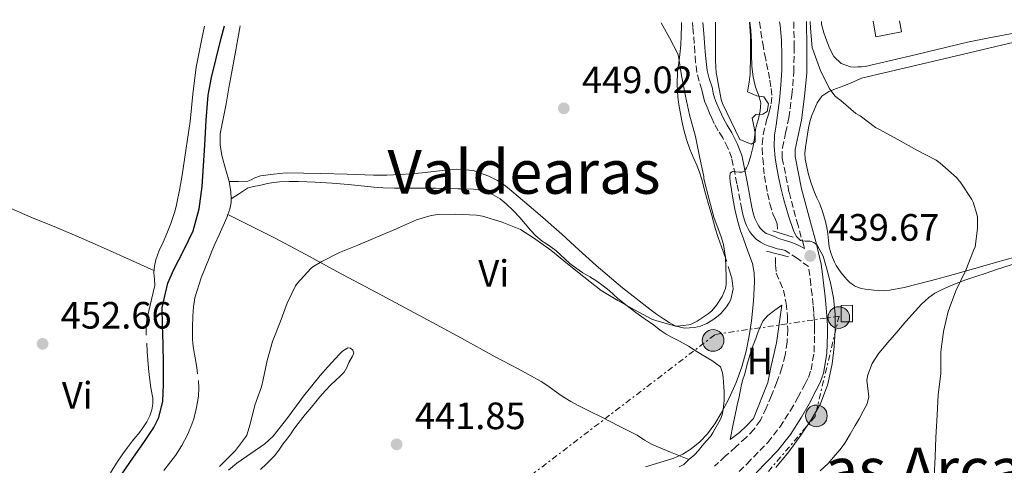
# Model space of a CAD drawing. Units: metres. Extents: x 549624 to 553064, y 4705477 to 4707815.
# Drawn here: x 551111 to 551370, y 4707686 to 4707803 of the extents above; entities that cross this region are included whole.
import ezdxf
from ezdxf.enums import TextEntityAlignment as Align

# ---------------------------------------------------------------- set-up
doc = ezdxf.new("R2010")
doc.units = ezdxf.units.M
doc.header["$MEASUREMENT"] = 0
doc.linetypes.add('DGN Style 3', pattern=[2.435890702152634, 1.739921930109024, -0.6959687720436097])
doc.linetypes.add('DGN Style 7', pattern=[3.4798438602180486, 1.565929737098122, -0.6959687720436097, 0.5219765790327072, -0.6959687720436097])
for name, color, linetype, lineweight in [('Camino', 7, 'DGN Style 3', 0), ('Cota de punto acotado terreno', 7, 'Continuous', 0), ('Curva de nivel directora', 30, 'Continuous', 30), ('Curva de nivel intermedia', 30, 'Continuous', 0), ('Etiqueta de uso rústico', 92, 'Continuous', 0), ('Línea  de bancal', 1, 'Continuous', 13), ('Línea de cambio de uso (parcela vista)', 92, 'Continuous', 0), ('Línea de pavimento', 1, 'Continuous', 0), ('Línea eléctrica', 6, 'DGN Style 7', 0), ('Margen derecho', 7, 'Continuous', 0), ('Poste tendido eléctrico', 7, 'Continuous', 0), ('Puente', 1, 'Continuous', 0), ('Punto acotado terreno (símbolo)', 7, 'Continuous', 0), ('Texto de Área (paraje) menor', 7, 'Continuous', 0), ('Transformador', 7, 'Continuous', 0), ('Vaguada', 142, 'DGN Style 3', 13)]:
    doc.layers.add(name, color=color, linetype=linetype, lineweight=lineweight)
doc.styles.add('Style-Arial', font='arial.ttf')

# ---------------------------------------------------------------- blocks, each defined once
blk = doc.blocks.new('5PATER')
at = {"layer": 'Punto acotado terreno (símbolo)', "linetype": 'Continuous', "lineweight": 0}
h = blk.add_hatch(color=51, dxfattribs=at)
edge = h.paths.add_edge_path()
edge.add_ellipse((0, 0), major_axis=(-0.1095731443231308, -0.1110710700762829), ratio=0.9994222409660317, start_angle=0, end_angle=360)
blk = doc.blocks.new('5PELE')
at = {"layer": 'Transformador', "linetype": 'Continuous', "lineweight": 0}
h = blk.add_hatch(color=9, dxfattribs=at)
edge = h.paths.add_edge_path()
edge.add_arc((-2.000000476837158e-05, 0), 0.2850000000000001, 0, 360)
at = {"layer": 'Transformador', "color": 252, "linetype": 'Continuous', "lineweight": 0}
blk.add_circle((-2.000000476837158e-05, 0), 0.2850000000000001, dxfattribs=at)

msp = doc.modelspace()

# ---------------------------------------------------------------- linework, layer by layer
at = {"layer": 'Camino', "color": 7, "linetype": 'DGN Style 3', "lineweight": 0}
for points in [[(551290.6700000019, 4707783.230000001, 441.6000000000058), (551290.35, 4707784.710000001, 441.6900000000024), (551289.6499999982, 4707786.980000002, 441.9400000000024), (551289.0399999979, 4707789.290000001, 442.1699999999984), (551288.6999999982, 4707791.910000001, 442.3300000000018), (551288.4999999993, 4707794.550000001, 442.4600000000065), (551288.3399999985, 4707796.939999999, 442.5700000000071), (551288.1599999996, 4707799.32, 442.6699999999984), (551287.9800000007, 4707801.170000001, 442.7200000000012), (551287.850000001, 4707802.440000001, 442.75)], [(551317.3099999985, 4707743.050000002, 439.7599999999947), (551317.1599999988, 4707743.680000001, 439.7700000000041), (551315.6299999978, 4707749.050000001, 439.8800000000047), (551313.2499999994, 4707757.930000001, 440.0899999999965), (551311.469999998, 4707766.850000001, 440.3800000000048), (551311.5199999994, 4707769.470000002, 440.5099999999948), (551312.3799999978, 4707773.41, 440.8399999999966), (551313.2299999993, 4707777.350000001, 441.2400000000054), (551314.0199999984, 4707783.340000001, 442.0700000000069), (551314.5399999992, 4707789.369999999, 442.8600000000006), (551314.6199999996, 4707795.949999999, 443.4299999999931), (551314.5300000003, 4707802.550000003, 443.9100000000035), (551314.5300000003, 4707802.630000001, 443.9199999999984)], [(551296.6499999987, 4707680.980000001, 438.3899999999995), (551302.2199999989, 4707686.439999999, 438.5700000000069), (551307.6599999992, 4707692.040000001, 438.7599999999948), (551310.8700000013, 4707696.080000003, 438.8500000000058), (551313.6600000008, 4707700.440000001, 438.9400000000023), (551315.6000000008, 4707703.82, 439.0800000000017), (551317.4200000003, 4707707.270000001, 439.1900000000024), (551318.3500000001, 4707709.130000001, 439.199999999997), (551319.0699999998, 4707711.090000001, 439.2100000000065), (551319.8599999989, 4707715.790000002, 439.2299999999959), (551319.9999999997, 4707720.500000001, 439.2599999999949), (551319.9899999986, 4707722.340000001, 439.3000000000029), (551319.9200000014, 4707724.180000001, 439.3699999999953), (551319.7899999997, 4707726.150000001, 439.4999999999999), (551319.6199999999, 4707728.120000001, 439.6100000000007), (551319.3200000002, 4707730.810000002, 439.6399999999994), (551319.0100000018, 4707733.51, 439.6600000000037), (551318.7399999968, 4707735.890000001, 439.6699999999983), (551318.4299999984, 4707738.26, 439.6900000000023), (551318.4299999984, 4707738.270000001, 439.6900000000023), (551315.4899999968, 4707740.400000001, 439.1399999999995), (551312.2600000015, 4707742.460000002, 438.5599999999978), (551311.3599999985, 4707742.720000001, 438.4799999999959), (551310.1700000016, 4707742.970000002, 438.4400000000024), (551308.8900000008, 4707743.380000001, 438.4199999999984), (551307.78, 4707743.690000001, 438.4999999999999), (551306.9299999984, 4707744.100000001, 438.6799999999931), (551305.7500000005, 4707744.690000001, 438.7799999999988), (551304.6200000016, 4707745.460000002, 438.8699999999953), (551303.4999999995, 4707746.680000001, 438.9900000000052), (551302.999999999, 4707747.430000001, 439.029999999999), (551302.5399999986, 4707748.210000001, 439.0700000000071), (551302.1000000003, 4707749.070000002, 439.1100000000006), (551301.7299999993, 4707749.960000001, 439.1600000000035), (551301.230000001, 4707751.61, 439.179999999993), (551300.8199999996, 4707753.270000001, 439.1900000000024), (551299.5799999969, 4707760.040000002, 439.6100000000007), (551298.190000001, 4707766.790000002, 440.1199999999955), (551297.1499999972, 4707769.51, 440.3699999999953), (551295.8199999996, 4707772.100000001, 440.6000000000058), (551294.6499999983, 4707773.990000002, 440.7200000000012), (551293.5500000007, 4707775.910000001, 440.8399999999966), (551292.9600000007, 4707777.240000002, 440.9600000000065), (551292.3799999995, 4707778.58, 441.1000000000059), (551291.699999998, 4707780.170000002, 441.3000000000029), (551291.0599999985, 4707781.77, 441.5000000000001), (551290.6700000019, 4707783.230000001, 441.6000000000058)]]:
    msp.add_polyline3d(points, dxfattribs=at)
at = {"layer": 'Curva de nivel directora', "color": 30, "linetype": 'Continuous', "lineweight": 30, "elevation": 450, "flags": 128}
msp.add_lwpolyline([(551136.8600000001, 4707682.290000001), (551140.8299999998, 4707688.2), (551143.5399999989, 4707692.040000001), (551146.239999999, 4707695.980000001), (551147.5300000008, 4707698.619999999), (551148.5500000002, 4707702.900000001), (551148.7800000004, 4707707.289999999), (551148.72, 4707712.630000001), (551148.6399999995, 4707717.980000002), (551148.5199999989, 4707722.760000001), (551148.4299999995, 4707727.54), (551149.889999999, 4707733.860000002), (551151.4200000003, 4707737.530000002), (551154.0899999989, 4707742.54), (551156.57, 4707747.620000001), (551158.11, 4707753.41), (551158.9100000003, 4707759.300000002), (551159.2399999988, 4707764.750000001), (551159.5699999996, 4707770.2), (551159.9699999997, 4707776.760000001), (551160.4799999993, 4707783.320000002), (551161.3299999987, 4707788.000000001), (551162.5099999988, 4707792.619999999), (551163.9399999994, 4707798.27), (551164.7999999999, 4707801.54)], dxfattribs=at)
at = {"layer": 'Curva de nivel intermedia', "color": 30, "linetype": 'Continuous', "lineweight": 0, "flags": 128}
for points, elevation in [([(551296.7400000005, 4707735.67), (551296.5599999994, 4707740.680000001), (551296.0000000006, 4707744.09), (551295.3800000014, 4707746.099999999), (551293.5000000016, 4707751.289999999), (551292.1400000004, 4707756.289999999), (551290.8799999999, 4707761.32), (551290.8200000017, 4707761.939999999), (551289.7599999999, 4707767.189999999), (551288.6600000003, 4707772.42), (551287.1200000002, 4707778.119999999), (551286.0000000005, 4707783.050000001), (551285.0100000001, 4707788.470000001), (551284.2100000001, 4707793.609999999), (551284.02, 4707794.170000001), (551281.8600000008, 4707798.369999998), (551279.6400000014, 4707802.38)], 445), ([(551303.4300000003, 4707794.13), (551303.4100000003, 4707797.369999999), (551303.2200000002, 4707800.289999999), (551302.9699999999, 4707802.55)], 440), ([(551310.7800000019, 4707802.600000001), (551310.9299999994, 4707801.75), (551311.2500000012, 4707797.77), (551311.3800000009, 4707793.779999999), (551311.3400000005, 4707789.890000001), (551311.1399999994, 4707785.989999999), (551310.7300000004, 4707782.029999999), (551310.260000001, 4707778.089999998), (551309.860000001, 4707775.470000001), (551309.4699999997, 4707772.849999999), (551309.3300000011, 4707769.840000001), (551309.5800000015, 4707766.820000002), (551310.0300000008, 4707764.13), (551310.5800000007, 4707761.460000001), (551311.230000001, 4707758.630000001), (551311.9199999995, 4707755.810000001), (551313.1199999999, 4707751.640000001), (551314.5300000003, 4707747.509999999), (551315.1900000018, 4707746.199999999), (551316.2400000001, 4707745.130000001), (551317.5099999997, 4707744.960000001), (551318.8200000017, 4707744.980000001), (551319.8200000009, 4707744.59), (551320.6700000003, 4707743.91), (551322.2200000016, 4707740.970000001), (551323.1500000013, 4707737.890000001), (551324.2100000008, 4707733.98), (551324.9900000008, 4707730.01), (551325.3600000018, 4707725.77), (551325.4100000011, 4707721.539999999), (551325.1500000019, 4707717.130000001), (551324.5800000018, 4707712.73), (551323.4300000007, 4707707.350000001), (551321.5000000017, 4707702.180000001), (551319.1100000001, 4707697.949999998), (551316.4000000011, 4707693.960000001), (551313.2300000016, 4707689.600000001), (551309.8099999995, 4707685.449999999)], 440), ([(551318.7900000005, 4707802.66), (551318.8700000009, 4707800.930000001), (551319.3899999995, 4707795.78), (551319.6700000011, 4707794.890000001), (551319.9100000003, 4707794.369999999), (551321.6300000014, 4707789.529999998), (551323.9800000006, 4707784.92), (551325.42, 4707783.029999998), (551325.9499999997, 4707782.599999999), (551326.8600000017, 4707781.939999999), (551330.8600000005, 4707778.529999998), (551331.9700000014, 4707777.859999998), (551336.0000000015, 4707774.850000001), (551336.8600000018, 4707774.369999999), (551341.8900000011, 4707771.640000001), (551346.9000000001, 4707768.899999999), (551351.9400000004, 4707766.230000001), (551352.9800000021, 4707765.48), (551357.3000000004, 4707761.720000001), (551358.4500000015, 4707760.31), (551361.3600000017, 4707755.929999999), (551361.7100000004, 4707755.220000001), (551362.7000000007, 4707752.070000002), (551362.8200000012, 4707751.239999999), (551362.8300000002, 4707748.26), (551362.190000001, 4707743.45), (551361.82, 4707742.470000001), (551359.8100000005, 4707737.350000001), (551357.1799999997, 4707731.890000001), (551355.120000001, 4707726.440000001), (551353.8700000016, 4707721.17), (551353.2300000001, 4707715.880000001), (551353.1699999998, 4707710.09), (551352.4800000014, 4707704.569999998), (551352.26, 4707699.159999999), (551351.8700000012, 4707693.300000002), (551351.7000000012, 4707688.279999998), (551351.4599999998, 4707683.029999998)], 445), ([(551275.5500000009, 4707685.61), (551279.2800000014, 4707686.759999999), (551283.0099999997, 4707687.930000001), (551285.3299999998, 4707688.970000001), (551287.5200000004, 4707690.310000001), (551289.8000000002, 4707692.15), (551291.7900000017, 4707694.289999999), (551293.7300000018, 4707696.929999999), (551295.4400000018, 4707699.720000001), (551297.5200000005, 4707703.679999999), (551299.3400000001, 4707707.77), (551300.850000001, 4707711.869999999), (551302.0300000011, 4707716.069999998), (551302.8200000001, 4707720.039999999), (551303.4100000003, 4707724.039999999), (551303.9199999998, 4707729.130000001), (551304.1800000013, 4707734.23), (551304.1100000021, 4707736.659999999), (551303.6600000005, 4707739.08), (551302.4700000014, 4707742.33), (551301.2500000009, 4707745.529999998), (551300.4500000008, 4707747.949999999), (551299.730000001, 4707750.41), (551299.0500000016, 4707753.340000001), (551298.4800000016, 4707756.289999999), (551298.1300000007, 4707758.460000001), (551297.82, 4707760.63), (551297.7199999995, 4707761.720000001), (551297.810000001, 4707762.810000001), (551298.4100000003, 4707763.279999998), (551300.1400000001, 4707763.059999999), (551300.9800000006, 4707763.039999999), (551301.5700000006, 4707763.37), (551302.0900000016, 4707764.199999999), (551302.5000000005, 4707765.109999998), (551303.2400000005, 4707767.5), (551303.8400000016, 4707769.91), (551304.15, 4707772.13), (551304.4800000008, 4707774.34), (551304.8400000007, 4707775.739999999), (551305.2300000018, 4707777.13), (551305.6900000002, 4707779.230000001), (551305.8399999999, 4707781.329999999), (551305.2200000007, 4707783.380000001), (551304.4299999995, 4707785.429999999), (551303.8500000006, 4707788.149999999), (551303.4700000006, 4707790.9), (551303.4300000003, 4707794.13)], 440), ([(551163.4800000011, 4707685.67), (551167.660000001, 4707689.880000002), (551170.35, 4707693.42), (551170.6200000005, 4707693.980000001), (551171.5700000003, 4707696.819999999), (551172.7800000019, 4707701.8), (551174.4900000016, 4707706.619999998), (551174.9299999997, 4707708.599999999), (551175.9800000002, 4707713.560000001), (551177.450000001, 4707718.579999999), (551179.4100000013, 4707723.689999999), (551181.3100000012, 4707728.630000001), (551183.4200000013, 4707733.189999998), (551183.8900000006, 4707733.82), (551187.5000000005, 4707737.779999999), (551187.980000001, 4707738.17), (551190.3800000015, 4707739.560000001), (551195.070000001, 4707741.930000001), (551199.8499999997, 4707743.930000001), (551204.5700000006, 4707745.899999999), (551210.030000001, 4707748.199999999), (551210.5099999993, 4707748.49), (551215.2600000014, 4707750.550000001), (551219.1799999997, 4707751.669999998), (551220.9100000019, 4707751.930000001), (551225.6100000002, 4707752.02), (551231.0700000008, 4707751.77), (551232.6399999999, 4707751.499999999), (551237.8600000013, 4707749.960000001), (551242.610000001, 4707747.989999999), (551246.0800000001, 4707745.849999998), (551250.6100000007, 4707742.58), (551255.0200000008, 4707738.970000001), (551259.3300000002, 4707735.59), (551263.8400000008, 4707732.01), (551268.2599999999, 4707729.33), (551272.6400000007, 4707726.869999999), (551277.1500000013, 4707724.439999999), (551278.1900000006, 4707724.050000001), (551283.3899999997, 4707722.630000001), (551283.9500000007, 4707722.609999998), (551286.91, 4707722.929999999), (551287.5700000017, 4707723.140000001), (551289.1200000007, 4707723.890000001), (551292.0300000008, 4707725.800000001), (551292.9299999995, 4707726.599999999), (551294.2100000002, 4707728.119999998), (551295.700000001, 4707730.41), (551296.5800000017, 4707732.470000001), (551296.7400000005, 4707733.609999998), (551296.7400000005, 4707735.67)], 445)]:
    msp.add_lwpolyline(points, dxfattribs=dict(at, elevation=elevation))
at = {"layer": 'Línea  de bancal', "color": 1, "linetype": 'Continuous', "lineweight": 13}
for points in [[(551300.3000000016, 4707771.65, 439.929999999993), (551303.2800000011, 4707770.439999999, 439.9799999999959), (551304.3500000017, 4707771.09, 439.9799999999959), (551304.3200000004, 4707773.3, 439.9900000000052), (551303.9200000025, 4707775.62, 440.0099999999948), (551303.5799999983, 4707777.249999999, 440.0099999999948), (551304.5399999995, 4707778.199999999, 440.0099999999948), (551306.379999999, 4707778.290000001, 440.0099999999948), (551307.519999999, 4707779.029999998, 440.0099999999948), (551307.89, 4707781.009999999, 440.0099999999948), (551306.6400000005, 4707782.9, 440.0099999999948), (551304.7800000008, 4707783.189999999, 440.0399999999936), (551302.379999998, 4707784.230000001, 440.2299999999959), (551302.8000000005, 4707786.74, 440.25), (551303.0399999997, 4707788.850000001, 440.25), (551303.1700000016, 4707793.880000002, 440.2700000000041), (551303.1200000001, 4707798.949999998, 440.2799999999989), (551302.8400000007, 4707802.550000002, 440.2799999999989)], [(551297.7699999991, 4707692.769999999, 438.070000000007), (551300.2500000001, 4707694.630000001, 437.9600000000065), (551302.0599999984, 4707696.359999998, 437.9600000000065), (551303.9499999994, 4707698.33, 437.9799999999959), (551307.6599999998, 4707707.829999999, 438.0599999999977), (551308.5899999996, 4707712.21, 438.1199999999953), (551309.3400000005, 4707715.51, 438.1900000000023), (551309.9499999986, 4707718.25, 438.1900000000023), (551311.3399999989, 4707728.130000002, 438.25)]]:
    msp.add_polyline3d(points, dxfattribs=at)
at = {"layer": 'Línea de cambio de uso (parcela vista)', "color": 92, "linetype": 'Continuous', "lineweight": 0, "extrusion": (0.129026052125407, 0.01505967069579593, 0.9915268449172046), "elevation": 142455.1486712566, "flags": 128}
msp.add_lwpolyline([(4612115.576009285, -1083904.186687032), (4612117.400614345, -1083904.340649312), (4612120.146829124, -1083904.186687032)], dxfattribs=at)
at = {"layer": 'Línea de cambio de uso (parcela vista)', "color": 92, "linetype": 'Continuous', "lineweight": 0, "extrusion": (0.06876141184206504, -0.03438071779254937, 0.997040538035217), "elevation": -123511.5832500492, "flags": 128}
msp.add_lwpolyline([(4457229.946635688, 1607656.24876249), (4457229.946635688, 1607656.242258645)], dxfattribs=at)
at = {"layer": 'Línea de cambio de uso (parcela vista)', "color": 92, "linetype": 'Continuous', "lineweight": 0}
for points in [[(551144.2100000001, 4707720.26, 451.0899999999965), (551144.1699999999, 4707722.380000001, 451.1000000000058), (551144.2300000004, 4707723.380000001, 451.179999999993), (551144.3799999999, 4707724.380000001, 451.2700000000041), (551144.9600000001, 4707727, 451.3500000000058), (551145.5700000003, 4707729.609999999, 451.3999999999942), (551146.0300000003, 4707731.449999999, 451.4199999999983), (551146.4800000004, 4707733.300000001, 451.429999999993), (551146.3899999997, 4707734.99, 451.4700000000012), (551146.1699999999, 4707736.680000001, 451.5), (551146.3399999999, 4707738.380000001, 451.429999999993), (551146.7199999997, 4707740.060000001, 451.3399999999965), (551147.1500000004, 4707741.27, 451.3000000000029), (551147.6299999999, 4707742.460000001, 451.2899999999936), (551148.6399999997, 4707744.699999999, 451.5200000000041), (551149.6299999999, 4707746.949999999, 451.7899999999936), (551150.6399999997, 4707749.550000001, 451.8800000000047), (551151.5499999998, 4707752.180000001, 451.9799999999959), (551151.8899999997, 4707753.33, 452.070000000007), (551152.1699999999, 4707754.49, 452.1499999999942), (551152.9500000002, 4707758.380000001, 452.1999999999971), (551153.6299999999, 4707762.300000001, 452.2299999999959), (551154.7300000004, 4707769.350000001, 452.5), (551155.7599999999, 4707776.41, 452.75), (551156.4900000002, 4707783.560000001, 452.8899999999995), (551157.3300000001, 4707790.699999999, 453.0299999999989), (551158.8200000003, 4707798.100000001, 453.2400000000052), (551159.5300000003, 4707801.5, 453.3300000000018)], [(551165.9800000004, 4707760.600000001, 446.8399999999965), (551165.04, 4707764, 446.9900000000052), (551164.1100000005, 4707767.42, 447.1300000000047), (551163.6200000001, 4707770.289999999, 447.179999999993), (551163.6500000004, 4707773.16, 447.2400000000052), (551164.4199999999, 4707777.09, 447.4100000000035), (551165.2000000002, 4707781.029999999, 447.5800000000018), (551165.9600000001, 4707785.230000001, 447.679999999993), (551166.7199999997, 4707789.430000001, 447.75), (551167.5, 4707793.779999999, 447.8000000000029), (551168.29, 4707798.119999999, 447.8500000000058), (551168.8899999997, 4707801.57, 448.0200000000041)], [(551285, 4707802.41, 444.2400000000052), (551285.0099999999, 4707801.430000001, 444.2299999999959), (551284.9100000003, 4707798.949999999, 444.2200000000012), (551284.7699999996, 4707796.5, 444.2299999999959), (551284.5800000001, 4707794.050000001, 444.25), (551284.25, 4707791.779999999, 444.2700000000041), (551283.9400000004, 4707789.51, 444.3099999999977), (551283.8399999999, 4707786.15, 444.6000000000058), (551284.0499999998, 4707782.789999999, 444.9700000000012), (551284.2800000003, 4707780.850000001, 445.1399999999995), (551284.5899999999, 4707778.92, 445.2700000000041), (551285.0499999998, 4707776.57, 445.3399999999965), (551285.5800000001, 4707774.230000001, 445.3500000000058), (551286.29, 4707771.67, 445.3600000000006), (551287.1399999997, 4707769.16, 445.3500000000058), (551288.0499999998, 4707767.050000001, 445.3399999999965), (551288.9800000004, 4707764.930000001, 445.320000000007), (551289.6799999997, 4707763.07, 445.2599999999948), (551290.29, 4707761.189999999, 445.1499999999942), (551291.1500000004, 4707758.08, 444.6699999999983), (551292, 4707754.949999999, 444.2700000000041), (551292.9199999999, 4707751.65, 444.1999999999971), (551293.8700000001, 4707748.34, 444.1499999999942), (551294.6500000004, 4707745.869999999, 444.1300000000047), (551295.4900000002, 4707743.41, 444.1100000000006), (551296.2000000002, 4707741.529999999, 444.0500000000029), (551296.8799999999, 4707739.640000001, 443.9600000000065)], [(551293.9199999999, 4707802.480000001, 441.0200000000041), (551293.9000000004, 4707801.800000001, 441.0200000000041), (551293.9000000004, 4707799.130000001, 441), (551293.9000000004, 4707796.470000001, 440.9900000000052), (551293.9100000003, 4707794.449999999, 440.9799999999959), (551293.9199999999, 4707792.42, 440.9199999999983), (551293.9800000004, 4707790.800000001, 440.8399999999965), (551294.1399999997, 4707789.189999999, 440.75), (551294.3300000001, 4707788.01, 440.679999999993), (551294.5300000003, 4707786.84, 440.6199999999953), (551294.8600000005, 4707785.01, 440.5599999999977), (551295.2199999997, 4707783.189999999, 440.5399999999936), (551295.4500000002, 4707782.15, 440.5399999999936), (551295.8099999996, 4707781.16, 440.5200000000041), (551298.0599999996, 4707776.41, 440.2299999999959), (551300.2999999998, 4707771.65, 439.929999999993)], [(551387.3700000001, 4707803.16, 448.3800000000047), (551386.2699999996, 4707802.880000001, 448.320000000007), (551383.8399999999, 4707802.25, 448.1999999999971), (551378.1799999997, 4707800.9, 447.8000000000029), (551372.5, 4707799.65, 447.3699999999953), (551366.3700000001, 4707798.449999999, 447.0299999999989), (551360.2400000002, 4707797.289999999, 446.7599999999948), (551346.7999999998, 4707793.99, 446.5099999999948), (551333.3099999996, 4707790.850000001, 446.2700000000041), (551332.3300000001, 4707790.76, 446.179999999993), (551331.3499999996, 4707790.730000001, 446.0899999999965), (551330.4100000003, 4707790.710000001, 446.0599999999977), (551329.4699999997, 4707790.76, 446.0599999999977), (551327.0199999996, 4707791.609999999, 446.1300000000047), (551325.0899999999, 4707793.460000001, 446.1999999999971), (551324.0300000003, 4707795.460000001, 446.2599999999948), (551323.25, 4707797.529999999, 446.3000000000029), (551322.4000000004, 4707799.730000001, 446.320000000007), (551321.8300000001, 4707801.99, 446.3500000000058), (551321.7999999998, 4707802.689999999, 446.3600000000006)], [(551372.5199999996, 4707797.220000001, 447.1900000000023), (551355.4299999997, 4707793.220000001, 446.5899999999965), (551343.8700000001, 4707790.52, 446.2200000000012), (551332.3399999999, 4707787.75, 445.7400000000052), (551330.9699999997, 4707787.199999999, 445.5099999999948), (551329.6500000004, 4707786.550000001, 445.179999999993), (551327.6799999997, 4707785.789999999, 444.8000000000029), (551325.7100000001, 4707785.050000001, 444.4100000000035), (551323.7000000002, 4707784.26, 443.9799999999959), (551321.8700000001, 4707783.09, 443.5299999999989), (551320.6500000004, 4707781.279999999, 443.0899999999965), (551319.8200000003, 4707779.210000001, 442.7899999999936), (551319.2000000002, 4707777.77, 442.7400000000052), (551318.7199999997, 4707776.289999999, 442.6999999999971), (551318.4199999999, 4707774.699999999, 442.6300000000047), (551318.1399999997, 4707773.09, 442.5500000000029), (551317.8499999996, 4707771.34, 442.4799999999959), (551317.5700000003, 4707769.57, 442.4100000000035), (551317.4500000002, 4707768.060000001, 442.3999999999942), (551317.5499999998, 4707766.529999999, 442.3899999999995), (551317.9199999999, 4707764.480000001, 442.3000000000029), (551318.4299999997, 4707762.449999999, 442.1900000000023), (551319.0999999996, 4707760.189999999, 442.0299999999989), (551319.8700000001, 4707757.960000001, 441.8800000000047), (551320.6100000005, 4707756.359999999, 441.7700000000041), (551321.3600000005, 4707754.76, 441.6600000000035), (551322.1600000003, 4707752.480000001, 441.6100000000006), (551322.8200000003, 4707750.15, 441.5599999999977), (551323.1699999999, 4707748.5, 441.3999999999942), (551323.4600000001, 4707746.850000001, 441.179999999993), (551323.6299999999, 4707745.140000001, 440.8999999999942), (551323.8399999999, 4707743.430000001, 440.6199999999953), (551324.29, 4707741.91, 440.429999999993), (551324.7100000001, 4707740.640000001, 440.4199999999983), (551325.2000000002, 4707739.380000001, 440.429999999993), (551325.6500000004, 4707738.539999999, 440.4400000000023), (551326.1799999997, 4707737.75, 440.4400000000023), (551327.0199999996, 4707736.609999999, 440.4400000000023), (551327.9000000004, 4707735.51, 440.4400000000023), (551328.5599999996, 4707734.76, 440.4400000000023), (551329.2599999999, 4707734.050000001, 440.4400000000023), (551330.5300000003, 4707733.189999999, 440.4600000000065), (551331.4100000003, 4707732.800000001, 440.5599999999977), (551332.3200000003, 4707732.529999999, 440.679999999993), (551333.2599999999, 4707732.359999999, 440.75), (551334.2100000001, 4707732.230000001, 440.8300000000018), (551335.54, 4707732.100000001, 440.929999999993), (551336.8799999999, 4707732.01, 441.0299999999989), (551338.3099999996, 4707731.930000001, 441.179999999993), (551339.7400000002, 4707732.02, 441.3500000000058), (551343.54, 4707732.779999999, 441.9700000000012), (551347.2800000003, 4707733.730000001, 442.5899999999965), (551352.3700000001, 4707735.08, 443.2299999999959), (551357.4600000001, 4707736.42, 443.7700000000041), (551367.5499999998, 4707739.34, 444.4100000000035), (551372.6200000001, 4707740.710000001, 444.7200000000012)], [(551146.2199999997, 4707737.220000001, 451.4799999999959), (551139.9800000004, 4707740.02, 451.8300000000018), (551133.7400000002, 4707742.82, 452.1900000000023), (551127.1900000004, 4707745.689999999, 452.3999999999942), (551120.6100000005, 4707748.5, 452.6000000000058), (551113.8499999996, 4707751.289999999, 453.0399999999936), (551107.1299999999, 4707754.27, 453.4700000000012), (551098.2300000004, 4707758.92, 453.929999999993), (551089.4400000004, 4707763.67, 454.3899999999995), (551080.2400000002, 4707768.539999999, 454.8800000000047), (551071.0499999998, 4707773.4, 455.3500000000058), (551064.1299999999, 4707777.189999999, 455.5500000000029), (551057.2000000002, 4707780.949999999, 455.7200000000012), (551052.5, 4707783.41, 455.9400000000023), (551047.8099999996, 4707785.869999999, 456.1499999999942)], [(551297.2999999998, 4707738.24, 443.8399999999965), (551297.7100000001, 4707736.84, 443.75), (551297.9600000001, 4707736.039999999, 443.75), (551298.2100000001, 4707735.24, 443.75), (551298.54, 4707732.439999999, 443.75), (551297.9400000004, 4707729.65, 443.75), (551297.4299999997, 4707728.65, 443.7599999999948), (551296.8200000003, 4707727.720000001, 443.7700000000041), (551295.9800000004, 4707726.66, 443.8500000000058), (551295.3300000001, 4707725.970000001, 443.929999999993), (551294.6200000001, 4707725.32, 444.0099999999948), (551293.1900000004, 4707724.230000001, 444.1100000000006), (551291.6200000001, 4707723.289999999, 444.1499999999942), (551290.0199999996, 4707722.609999999, 444.1499999999942), (551288.3700000001, 4707722.210000001, 444.1499999999942), (551285.8099999996, 4707722.050000001, 444.1499999999942), (551283.3300000001, 4707722.689999999, 444.1499999999942), (551281.7599999999, 4707723.57, 444.1600000000035), (551280.2699999996, 4707724.529999999, 444.1699999999983), (551278.4500000002, 4707725.76, 444.2400000000052), (551276.6600000003, 4707727.029999999, 444.3500000000058), (551269.4699999997, 4707732.65, 444.8500000000058), (551262.5099999999, 4707738.550000001, 445.3399999999965), (551258.0099999999, 4707742.680000001, 445.6199999999953), (551253.5, 4707746.789999999, 445.8699999999953), (551247.7999999998, 4707751.74, 446.1399999999995), (551242.0599999996, 4707756.66, 446.3300000000018), (551240.3700000001, 4707758.08, 446.3399999999965), (551238.6600000003, 4707759.480000001, 446.3500000000058), (551236.6100000005, 4707760.890000001, 446.3999999999942), (551234.3499999996, 4707762.039999999, 446.4400000000023), (551230.1600000003, 4707763.480000001, 446.4199999999983), (551225.8899999997, 4707763.850000001, 446.3899999999995), (551223.6200000001, 4707763.66, 446.3899999999995), (551221.3600000005, 4707763.42, 446.3899999999995), (551219.0700000003, 4707763.140000001, 446.3899999999995), (551216.7800000003, 4707762.869999999, 446.3899999999995), (551213.9000000004, 4707762.619999999, 446.3899999999995), (551211.0099999999, 4707762.460000001, 446.3899999999995), (551207.5, 4707762.32, 446.3699999999953), (551204, 4707762.310000001, 446.3300000000018), (551197.0800000001, 4707762.529999999, 446.320000000007), (551190.1600000003, 4707762.74, 446.3600000000006), (551185.5899999999, 4707762.83, 446.4100000000035), (551181.0199999996, 4707762.92, 446.4600000000065), (551177.6299999999, 4707762.539999999, 446.4600000000065), (551174.2400000002, 4707762.15, 446.4600000000065), (551172.7300000004, 4707761.58, 446.4700000000012), (551171.8399999999, 4707761.039999999, 446.5200000000041), (551170.9100000003, 4707760.699999999, 446.570000000007), (551168.4500000002, 4707760.65, 446.7100000000065), (551165.9800000004, 4707760.600000001, 446.8399999999965)], [(551166.5099, 4707756.060000001, 446.8399999999965), (551168.6900000004, 4707757.460000001, 446.6000000000058), (551170.8600000005, 4707758.859999999, 446.3600000000006), (551172.3600000005, 4707759.34, 446.3000000000029), (551173.9699999997, 4707759.58, 446.3000000000029), (551175.0499999998, 4707759.82, 446.2700000000041), (551176.1299999999, 4707760.07, 446.25), (551177.7000000002, 4707760.390000001, 446.2200000000012), (551179.29, 4707760.58, 446.1900000000023), (551181.7699999996, 4707760.65, 446.1499999999942), (551184.2400000002, 4707760.600000001, 446.1100000000006), (551188.6600000003, 4707760.49, 446.0299999999989), (551193.0700000003, 4707760.230000001, 445.9499999999971), (551197.3399999999, 4707759.810000001, 445.8600000000006), (551201.6100000005, 4707759.380000001, 445.7700000000041), (551204.0800000001, 4707759.130000001, 445.6900000000023), (551206.54, 4707758.92, 445.6100000000006), (551209.4600000001, 4707758.84, 445.5899999999965), (551212.3799999999, 4707758.859999999, 445.5599999999977), (551214.1299999999, 4707758.859999999, 445.4900000000052), (551215.8899999997, 4707758.859999999, 445.3999999999942), (551218.0599999996, 4707758.859999999, 445.3699999999953), (551220.2400000002, 4707758.859999999, 445.320000000007), (551223.2100000001, 4707758.800000001, 445.1300000000047), (551226.1799999997, 4707758.710000001, 444.9199999999983), (551227.2599999999, 4707758.710000001, 444.8699999999953), (551228.3399999999, 4707758.710000001, 444.8300000000018), (551230.29, 4707758.609999999, 444.7100000000065), (551232.2400000002, 4707758.359999999, 444.6000000000058), (551233.9100000003, 4707757.9, 444.5500000000029), (551235.4900000002, 4707757.140000001, 444.5399999999936), (551237.2699999996, 4707756.039999999, 444.5500000000029), (551238.9000000004, 4707754.74, 444.5500000000029), (551240.7300000004, 4707753, 444.5599999999977), (551242.4600000001, 4707751.180000001, 444.5500000000029), (551243.8499999996, 4707749.5, 444.5399999999936), (551245.2300000004, 4707747.83, 444.5200000000041), (551246.7100000001, 4707746.32, 444.5), (551248.3200000003, 4707744.949999999, 444.4700000000012), (551249.4600000001, 4707744.210000001, 444.4199999999983), (551250.6100000005, 4707743.480000001, 444.3800000000047), (551251.9199999999, 4707742.449999999, 444.3699999999953), (551253.2000000002, 4707741.380000001, 444.3800000000047), (551254.4199999999, 4707740.230000001, 444.3899999999995), (551255.6500000004, 4707739.08, 444.3899999999995), (551257.29, 4707737.82, 444.3800000000047), (551259.0099999999, 4707736.65, 444.3600000000006), (551260.8799999999, 4707735.529999999, 444.3500000000058), (551262.75, 4707734.390000001, 444.3300000000018), (551264.3700000001, 4707733.220000001, 444.320000000007), (551265.9199999999, 4707731.970000001, 444.3000000000029), (551267.0800000001, 4707730.92, 444.2700000000041), (551268.2599999999, 4707729.880000001, 444.1999999999971), (551269.8700000001, 4707728.600000001, 444.0399999999936), (551271.5, 4707727.33, 443.8699999999953), (551273.0099999999, 4707726.180000001, 443.75), (551274.5300000003, 4707725.050000001, 443.6699999999983), (551276.04, 4707724.02, 443.6600000000035), (551277.5499999998, 4707723.01, 443.6699999999983), (551278.5800000001, 4707722.17, 443.6399999999995), (551279.5999999996, 4707721.350000001, 443.5599999999977), (551280.9600000001, 4707720.5, 443.1499999999942), (551282.3700000001, 4707719.699999999, 442.75), (551284.5899999999, 4707718.539999999, 442.6199999999953), (551286.7999999998, 4707717.33, 442.5099999999948), (551288.6200000001, 4707716.210000001, 442.3800000000047), (551290.4299999997, 4707715.060000001, 442.1699999999983), (551292.9299999997, 4707713.539999999, 441.6600000000035), (551295.2800000003, 4707711.880000001, 441.1000000000058), (551295.7300000004, 4707710.34, 440.8399999999965), (551295.9100000003, 4707709.119999999, 440.8000000000029), (551296.0599999996, 4707707.890000001, 440.7799999999989), (551296.1600000003, 4707706.619999999, 440.5399999999936), (551296.2199999997, 4707705.350000001, 440.3300000000018), (551296.2000000002, 4707703.029999999, 440.3000000000029), (551295.9699999997, 4707700.710000001, 440.2700000000041), (551295.6500000004, 4707699.32, 440.1699999999983), (551295.1299999999, 4707697.99, 440.0599999999977), (551294.4900000002, 4707696.730000001, 439.8500000000058), (551293.79, 4707695.49, 439.6699999999983), (551293.2199999997, 4707694.529999999, 439.679999999993), (551292.5700000003, 4707693.609999999, 439.6900000000023), (551291.4900000002, 4707692.359999999, 439.6499999999942), (551290.4000000004, 4707691.130000001, 439.5899999999965), (551289.4199999999, 4707689.949999999, 439.5299999999989), (551288.4299999997, 4707688.789999999, 439.4700000000012), (551287.7300000004, 4707688.189999999, 439.3999999999942), (551286.9900000002, 4707687.640000001, 439.3399999999965), (551286.2999999998, 4707686.92, 439.320000000007), (551285.5700000003, 4707686.25, 439.320000000007), (551284.4100000003, 4707685.600000001, 439.3300000000018)], [(551165.6958, 4707751.9771, 446.7029999999941), (551166.2100000001, 4707753.380000001, 446.8300000000018), (551166.54, 4707755.140000001, 446.8500000000058), (551166.5099, 4707756.060000001, 446.8399999999965)], [(551157.7199999997, 4707710.050000001, 445.3300000000018), (551157.4900000002, 4707711.77, 445.3500000000058), (551157.04, 4707714.26, 445.4100000000035), (551156.6100000005, 4707716.76, 445.4799999999959), (551156.4500000002, 4707718.029999999, 445.5299999999989), (551156.3700000001, 4707719.300000001, 445.5800000000018), (551156.3499999996, 4707722.279999999, 445.6100000000006), (551156.4600000001, 4707725.26, 445.6300000000047), (551156.5899999999, 4707727.640000001, 445.6600000000035), (551156.9699999997, 4707730.01, 445.7200000000012), (551158.6799999997, 4707735.300000001, 446.0099999999948), (551160.7199999997, 4707740.439999999, 446.3099999999977), (551161.4800000004, 4707742.289999999, 446.3800000000047), (551162.25, 4707744.140000001, 446.429999999993), (551163.3499999996, 4707746.57, 446.429999999993), (551164.4600000001, 4707749, 446.4400000000023), (551165.4000000004, 4707751.17, 446.6300000000047), (551165.6958, 4707751.9771, 446.7029999999941)], [(551165.6958, 4707751.9771, 446.6995000000024), (551171.8099999996, 4707748.9, 446.1499999999942), (551177.9299999997, 4707745.82, 445.5899999999965), (551186.1500000004, 4707741.439999999, 445.0500000000029), (551194.3200000003, 4707736.970000001, 444.6699999999983), (551206.2699999996, 4707730.640000001, 444.0200000000041), (551218.2100000001, 4707724.300000001, 443.5299999999989), (551227.0999999996, 4707719.42, 443.3699999999953), (551235.9699999997, 4707714.5, 443.2299999999959), (551242.0499999998, 4707711.359999999, 443.1000000000058), (551248.0599999996, 4707708.09, 442.9900000000052), (551249.79, 4707706.9, 442.9600000000065), (551251.4900000002, 4707705.66, 442.9499999999971), (551252.6799999997, 4707704.83, 442.9499999999971), (551253.8899999997, 4707704.02, 442.9499999999971), (551255.9199999999, 4707702.789999999, 442.9499999999971), (551258.0099999999, 4707701.67, 442.9499999999971), (551260.9500000002, 4707700.199999999, 442.929999999993), (551263.8899999997, 4707698.730000001, 442.7799999999989), (551268.5999999996, 4707696.33, 442.2299999999959), (551273.29, 4707693.91, 441.6300000000047), (551275.2800000003, 4707692.640000001, 441.4600000000065), (551277.3099999996, 4707691.460000001, 441.1900000000023), (551282.1200000001, 4707689.52, 440.2700000000041), (551286.9400000004, 4707687.59, 439.3399999999965)], [(551321.4900000002, 4707684.58, 444.5899999999965), (551323.5300000003, 4707686.52, 444.6399999999995), (551325.3799999999, 4707688.680000001, 444.679999999993), (551326.7599999999, 4707690.220000001, 444.7200000000012), (551327.9800000004, 4707691.880000001, 444.75), (551329.3300000001, 4707694.17, 444.7599999999948), (551330.6600000003, 4707696.470000001, 444.7599999999948), (551331.1799999997, 4707697.369999999, 444.7599999999948), (551331.7000000002, 4707698.279999999, 444.7599999999948), (551332.79, 4707700.220000001, 444.7599999999948), (551333.8600000005, 4707702.180000001, 444.7599999999948), (551334.2599999999, 4707703.980000001, 444.7799999999989), (551333.8700000001, 4707706.91, 444.8500000000058), (551333.7400000002, 4707708.380000001, 444.8899999999995), (551333.9500000002, 4707709.779999999, 444.9199999999983), (551335.1600000003, 4707712.779999999, 444.9900000000052), (551336.8799999999, 4707715.49, 445.0500000000029), (551339.2300000004, 4707718.27, 445.1199999999953), (551341.5999999996, 4707721.029999999, 445.1900000000023), (551344, 4707723.800000001, 445.2599999999948), (551346.4199999999, 4707726.57, 445.320000000007), (551348.1299999999, 4707728.42, 445.3699999999953), (551350, 4707730.15, 445.4499999999971), (551351.6299999999, 4707731.279999999, 445.5599999999977), (551353.3899999997, 4707732.180000001, 445.6699999999983), (551355.29, 4707733.060000001, 445.7799999999989), (551357.2199999997, 4707733.850000001, 445.8500000000058), (551359.79, 4707734.77, 445.8600000000006), (551362.3700000001, 4707735.65, 445.8699999999953), (551365.1200000001, 4707736.560000001, 445.8800000000047), (551367.8700000001, 4707737.460000001, 445.8999999999942), (551373.1200000001, 4707739.16, 446.0800000000018)], [(551311.3399999999, 4707728.130000001, 438.25), (551309.5, 4707726.779999999, 438.2700000000041), (551307.6500000004, 4707725.430000001, 438.2799999999989), (551306.3399999999, 4707723.890000001, 438.2799999999989), (551305.4900000002, 4707722.01, 438.2799999999989), (551305, 4707720.680000001, 438.2799999999989), (551304.5099999999, 4707719.350000001, 438.2799999999989), (551303.8399999999, 4707717.600000001, 438.2799999999989), (551303.1799999997, 4707715.850000001, 438.2799999999989), (551302.3200000003, 4707712.84, 438.2799999999989), (551301.54, 4707709.810000001, 438.2799999999989), (551301.1399999997, 4707708.550000001, 438.2799999999989), (551300.7699999996, 4707707.27, 438.2799999999989), (551300.3899999997, 4707705.430000001, 438.2799999999989), (551300.0499999998, 4707703.59, 438.2799999999989), (551299.75, 4707702.279999999, 438.2899999999936), (551299.4600000001, 4707700.970000001, 438.2799999999989), (551298.6100000005, 4707696.869999999, 438.1900000000023), (551297.7699999996, 4707692.77, 438.070000000007)], [(551134.8399999999, 4707684.01, 451.0200000000041), (551136.3899999997, 4707686.550000001, 451.0299999999989), (551138.0599999996, 4707689.02, 451.0299999999989), (551139.29, 4707690.74, 451.0500000000029), (551140.5700000003, 4707692.42, 451.070000000007), (551141.3799999999, 4707693.380000001, 451.0800000000018), (551142.2000000002, 4707694.33, 451.0800000000018), (551143.3499999996, 4707695.859999999, 451.0800000000018), (551144.4000000004, 4707697.480000001, 451.0800000000018), (551145.1500000004, 4707699.01, 451.0800000000018), (551145.6600000003, 4707700.630000001, 451.0800000000018), (551145.9199999999, 4707702.16, 451.0800000000018), (551145.9000000004, 4707703.689999999, 451.0800000000018), (551145.4400000004, 4707706.390000001, 451.0800000000018), (551145.0199999996, 4707709.100000001, 451.070000000007), (551144.8200000003, 4707711.439999999, 451.0599999999977), (551144.6399999997, 4707713.779999999, 451.070000000007), (551144.4699999997, 4707715.960000001, 451.070000000007), (551144.3200000003, 4707718.140000001, 451.0800000000018)], [(551174.25, 4707684.890000001, 442.6100000000006), (551175.8499999996, 4707686.439999999, 442.6199999999953), (551176.9199999999, 4707687.470000001, 442.6399999999995), (551177.9699999997, 4707688.52, 442.6499999999942), (551179.0700000003, 4707690, 442.6600000000035), (551180.0899999999, 4707691.539999999, 442.6699999999983), (551181.1399999997, 4707692.930000001, 442.6699999999983), (551182.1900000004, 4707694.310000001, 442.679999999993), (551182.8799999999, 4707695.25, 442.6900000000023), (551183.5700000003, 4707696.180000001, 442.6999999999971), (551184.75, 4707697.77, 442.6999999999971), (551185.9699999997, 4707699.34, 442.6999999999971), (551187.2100000001, 4707700.82, 442.7400000000052), (551188.4600000001, 4707702.300000001, 442.8099999999977), (551189.1799999997, 4707703.17, 442.8600000000006), (551189.9000000004, 4707704.039999999, 442.9100000000035), (551191.2800000003, 4707705.630000001, 443), (551192.7300000004, 4707707.16, 443.1000000000058), (551193.9600000001, 4707708.310000001, 443.1499999999942), (551195.2100000001, 4707709.449999999, 443.1900000000023), (551196.2699999996, 4707710.5, 443.2599999999948), (551196.9900000002, 4707711.730000001, 443.2899999999936), (551197.5300000003, 4707713.060000001, 443.320000000007), (551198.4800000004, 4707714.689999999, 443.3500000000058), (551198.7599999999, 4707715.52, 443.3699999999953), (551198.5700000003, 4707716.33, 443.3899999999995), (551197.9500000002, 4707716.810000001, 443.4199999999983), (551197.2100000001, 4707716.869999999, 443.4700000000012), (551195.79, 4707716.07, 443.5), (551194.9299999997, 4707715.140000001, 443.4900000000052), (551194.0800000001, 4707714.199999999, 443.4799999999959), (551191.9900000002, 4707711.92, 443.5099999999948), (551189.9199999999, 4707709.619999999, 443.5599999999977), (551185.5800000001, 4707704.17, 443.7799999999989), (551181.4100000003, 4707698.57, 444.0299999999989), (551179.5199999996, 4707696.109999999, 444.179999999993), (551177.5499999998, 4707693.699999999, 444.3000000000029), (551175.3799999999, 4707691.680000001, 444.3099999999977), (551171.7000000002, 4707689.130000001, 444.3000000000029), (551168.0300000003, 4707686.550000001, 444.2799999999989), (551165.8099999996, 4707684.77, 444.2799999999989)], [(551148.8099999996, 4707684.66, 445.5099999999948), (551150.3499999996, 4707686.619999999, 445.5299999999989), (551151.8700000001, 4707688.57, 445.5099999999948), (551153.54, 4707691.25, 445.3899999999995), (551155.04, 4707694.060000001, 445.2899999999936), (551155.9400000004, 4707696.130000001, 445.2899999999936), (551156.6900000004, 4707698.26, 445.2899999999936), (551157.4600000001, 4707701.199999999, 445.2899999999936), (551157.9199999999, 4707704.180000001, 445.2899999999936), (551158.0199999996, 4707706.26, 445.3000000000029), (551157.9199999999, 4707708.33, 445.3099999999977)]]:
    msp.add_polyline3d(points, dxfattribs=at)
at = {"layer": 'Línea de pavimento', "color": 1, "linetype": 'Continuous', "lineweight": 0, "elevation": 446.8600000000006, "flags": 128}
msp.add_lwpolyline([(551342.3499999996, 4707802.84), (551342.8499999996, 4707799.960000001), (551336.1100000005, 4707798.66), (551335.3899999997, 4707802.779999999)], dxfattribs=at)
at = {"layer": 'Línea eléctrica', "color": 6, "linetype": 'DGN Style 7', "lineweight": 0}
msp.add_polyline3d([(551215.0399999983, 4707660.189999999, 440.8399999999965), (551293.8999999978, 4707720.440000001, 443.0500000000029), (551326.4100000008, 4707725.230000001, 440.3800000000047), (551320.1099999998, 4707698.850000001, 440.1900000000023), (551278.6600000005, 4707650.029999999, 441.5), (551272.7298809807, 4707637.733818075, 441.3696000000054), (551250.9100000008, 4707592.489999999, 440.8899999999995)], dxfattribs=at)
at = {"layer": 'Margen derecho', "color": 7, "linetype": 'Continuous', "lineweight": 0}
for points in [[(551290.6000000003, 4707802.460000001, 442.7400000000054), (551290.6999999987, 4707801.439999999, 442.7200000000012), (551290.890000001, 4707799.550000001, 442.6699999999984), (551291.0699999997, 4707797.130000002, 442.5700000000071), (551291.2300000007, 4707794.750000002, 442.4600000000065), (551291.4299999997, 4707792.190000001, 442.3300000000018), (551291.7399999981, 4707789.820000002, 442.1699999999984), (551292.2899999979, 4707787.74, 441.9400000000024), (551293.0100000021, 4707785.400000002, 441.6900000000024), (551293.3399999985, 4707783.859999999, 441.6000000000058), (551293.6600000004, 4707782.630000004, 441.5000000000001), (551294.2300000003, 4707781.220000003, 441.3000000000029), (551294.8999999987, 4707779.670000001, 441.1000000000059), (551295.4699999986, 4707778.340000001, 440.9600000000065), (551296.0000000006, 4707777.150000002, 440.8399999999966), (551297.0100000009, 4707775.400000001, 440.7200000000012), (551298.2100000011, 4707773.45, 440.6000000000058), (551299.6599999996, 4707770.620000001, 440.3699999999953), (551300.8299999986, 4707767.560000001, 440.1199999999955), (551302.2800000014, 4707760.570000002, 439.6100000000007), (551303.4999999995, 4707753.850000001, 439.1900000000024), (551303.8700000006, 4707752.33, 439.179999999993), (551304.3099999988, 4707750.890000001, 439.1600000000035), (551304.5799999969, 4707750.230000001, 439.1100000000006), (551304.949999998, 4707749.540000001, 439.0700000000071), (551305.319999999, 4707748.890000001, 439.029999999999), (551305.6599999988, 4707748.380000001, 438.9900000000052), (551306.4299999999, 4707747.550000002, 438.8699999999953), (551307.2199999989, 4707747.000000002, 438.7799999999988), (551308.1700000011, 4707746.699999999, 438.6799999999931), (551309.2100000004, 4707746.25, 438.4900000000054), (551309.8699999999, 4707745.960000002, 438.4100000000035), (551310.4699999989, 4707745.680000001, 438.4400000000024), (551311.7099999995, 4707745.27, 438.4799999999959), (551313.4999999999, 4707744.810000001, 438.5800000000018), (551314.7299999992, 4707744.33, 438.7500000000001), (551316.0199999989, 4707743.690000001, 439.2599999999949), (551317.3099999985, 4707743.050000002, 439.7599999999947)], [(551304.6099999984, 4707684.060000001, 438.5700000000069), (551310.1999999986, 4707689.810000002, 438.7599999999948), (551313.6200000005, 4707694.11, 438.8500000000058), (551316.5500000007, 4707698.690000001, 438.9400000000023), (551318.5599999981, 4707702.190000001, 439.0800000000017), (551320.4299999989, 4707705.74, 439.1900000000024), (551321.4499999981, 4707707.800000001, 439.199999999997), (551322.3400000001, 4707710.220000002, 439.2100000000065), (551323.2199999985, 4707715.449999999, 439.2299999999959), (551323.3700000005, 4707720.460000001, 439.2599999999949), (551323.3599999992, 4707722.420000001, 439.3000000000029), (551323.2899999977, 4707724.359999999, 439.3699999999953), (551323.1499999991, 4707726.410000001, 439.4999999999999), (551322.969999998, 4707728.449999999, 439.6100000000007), (551322.6700000007, 4707731.189999999, 439.6399999999994), (551322.3599999979, 4707733.890000002, 439.6600000000037), (551322.0899999996, 4707736.300000002, 439.6699999999983), (551321.7499999999, 4707738.87, 439.6900000000023), (551320.4200000021, 4707744.529999999, 439.7700000000041), (551318.8799999978, 4707749.940000001, 439.8800000000047), (551316.5300000008, 4707758.7, 440.0899999999965), (551314.8500000021, 4707767.16, 440.3800000000048), (551314.879999999, 4707769.080000001, 440.5099999999948), (551315.6799999991, 4707772.690000001, 440.8399999999966), (551316.5599999975, 4707776.77, 441.2400000000054), (551317.3700000012, 4707782.980000001, 442.0700000000069), (551317.9099999998, 4707789.199999999, 442.8600000000006), (551317.989999998, 4707795.960000001, 443.4299999999931), (551317.8999999987, 4707802.600000001, 443.9100000000035), (551317.8999999987, 4707802.66, 443.9199999999984)]]:
    msp.add_polyline3d(points, dxfattribs=at)
at = {"layer": 'Puente', "color": 1, "linetype": 'Continuous', "lineweight": 0, "elevation": 438.4700000000012, "flags": 128}
for points in [[(551308.9800000004, 4707747.640000001), (551314.3499999996, 4707746.02)], [(551307.3799999999, 4707742.34), (551313.0999999996, 4707740.810000001)]]:
    msp.add_lwpolyline(points, dxfattribs=at)
at = {"layer": 'Transformador', "color": 7, "linetype": 'Continuous', "lineweight": 0}
msp.add_polyline3d([(551329.9699999997, 4707723.75, 441.6000000000058), (551326.9900000002, 4707723.75, 440.6000000000058), (551326.9400000004, 4707728.07, 440.1499999999942), (551329.9699999997, 4707728.100000001, 440.6499999999942)], close=True, dxfattribs=at)
at = {"layer": 'Vaguada', "color": 142, "linetype": 'DGN Style 3', "lineweight": 13}
for points in [[(551305.5300000003, 4707802.57, 439.4499999999971), (551305.8600000005, 4707800.01, 439.3999999999942), (551306.3399999999, 4707796.980000001, 439.3800000000047), (551306.8600000005, 4707793.960000001, 439.3699999999953), (551307.3499999996, 4707791.680000001, 439.3600000000006), (551307.8600000005, 4707789.4, 439.3500000000058), (551308.25, 4707787.230000001, 439.3500000000058), (551308.5800000001, 4707785.050000001, 439.3500000000058), (551308.7400000002, 4707782.800000001, 439.3500000000058), (551308.5099999999, 4707780.57, 439.3500000000058), (551308.0099999999, 4707778.83, 439.3300000000018), (551307.4699999997, 4707777.109999999, 439.2899999999936), (551306.8399999999, 4707774.59, 439.2299999999959), (551306.3399999999, 4707772.039999999, 439.179999999993), (551306.1900000004, 4707769.4, 439.1000000000058), (551306.3399999999, 4707766.76, 439), (551306.8200000003, 4707762.109999999, 438.8000000000029), (551307.5800000001, 4707757.480000001, 438.6000000000058), (551308.25, 4707754.779999999, 438.4600000000065), (551309.04, 4707752.119999999, 438.3300000000018), (551309.6200000001, 4707750.83, 438.3099999999977), (551310.1299999999, 4707749.529999999, 438.3000000000029), (551310.2300000004, 4707748.09, 438.1999999999971)], [(551309.7400000002, 4707740.65, 437.5899999999965), (551309.7000000002, 4707738.74, 437.4700000000012), (551309.9000000004, 4707736.550000001, 437.3699999999953), (551310.8099999996, 4707734.300000001, 437.3099999999977), (551311.79, 4707732.07, 437.2400000000052), (551312.4699999997, 4707728.630000001, 437.1000000000058), (551312.8499999996, 4707725.16, 436.9499999999971), (551312.9199999999, 4707721.810000001, 436.820000000007), (551312.7400000002, 4707718.449999999, 436.6999999999971), (551312.2599999999, 4707715.01, 436.6000000000058), (551311.4100000003, 4707711.619999999, 436.5399999999936), (551310.0899999999, 4707707.949999999, 436.5399999999936), (551308.6399999997, 4707704.34, 436.5200000000041), (551307.2800000003, 4707701.08, 436.3699999999953), (551305.7300000004, 4707697.890000001, 436.1999999999971), (551304.0499999998, 4707695.460000001, 436.0899999999965), (551302, 4707693.33, 436.0099999999948), (551299.25, 4707690.859999999, 435.9400000000023), (551296.5099999999, 4707688.390000001, 435.8800000000047), (551293.7000000002, 4707685.800000001, 435.8099999999977)]]:
    msp.add_polyline3d(points, dxfattribs=at)

# ---------------------------------------------------------------- block references
at = {"layer": 'Poste tendido eléctrico', "color": 7, "linetype": 'Continuous', "lineweight": 0, "xscale": 10, "yscale": 10, "zscale": 10}
for p in [(551326.3500000027, 4707724.859999999, 440.3600000000006), (551293.2899999998, 4707718.849999999, 442.820000000007), (551320.4600000007, 4707699.020000001, 440.2899999999936)]:
    msp.add_blockref('5PELE', p, dxfattribs=at)
at = {"layer": 'Punto acotado terreno (símbolo)', "color": 7, "linetype": 'Continuous', "lineweight": 0, "xscale": 10, "yscale": 10, "zscale": 10}
for p in [(551254.0300000006, 4707779.850000001, 449.0200000000046), (551318.8599999998, 4707741.060000001, 439.6699999999983), (551116.9400000002, 4707717.960000002, 452.6600000000039), (551210.0599999978, 4707691.530000002, 441.8500000000063)]:
    msp.add_blockref('5PATER', p, dxfattribs=at)

# ---------------------------------------------------------------- texts
at = {"layer": 'Cota de punto acotado terreno', "color": 7, "linetype": 'Continuous', "lineweight": 0, "style": 'Style-Arial'}
for s, p in [('449.02', (551258.800000001, 4707783.850000001, 449.0200000000041)), ('439.67', (551323.6299999979, 4707745.060000001, 439.6699999999983)), ('452.66', (551121.7199999995, 4707721.96, 452.6600000000035)), ('441.85', (551214.8399999995, 4707695.529999999, 441.8500000000058))]:
    msp.add_text(s, height=7.000000000000002, dxfattribs=at).set_placement(p)
at = {"layer": 'Etiqueta de uso rústico', "color": 92, "linetype": 'Continuous', "lineweight": 0, "style": 'Style-Arial'}
for s, p in [('Vi', (551235.5989322185, 4707736.45001, 444.5500000000029)), ('H', (551305.5816459886, 4707713.45001, 437.8500000000058)), ('Vi', (551126.0689322179, 4707704.44001, 451.6999999999971))]:
    msp.add_text(s, height=7.000000000000002, dxfattribs=at).set_placement(p, align=Align.MIDDLE_CENTER)
at = {"layer": 'Texto de Área (paraje) menor', "color": 7, "linetype": 'Continuous', "lineweight": 0, "style": 'Style-Arial'}
for s, p in [('Valdearas', (551243.5582217814, 4707763.150010001, 445.3099999999977)), ('Las Arcas', (551348.1449700142, 4707684.92001, 443.070000000007))]:
    msp.add_text(s, height=11.5, dxfattribs=at).set_placement(p, align=Align.MIDDLE_CENTER)

doc.saveas('drawing.dxf')
